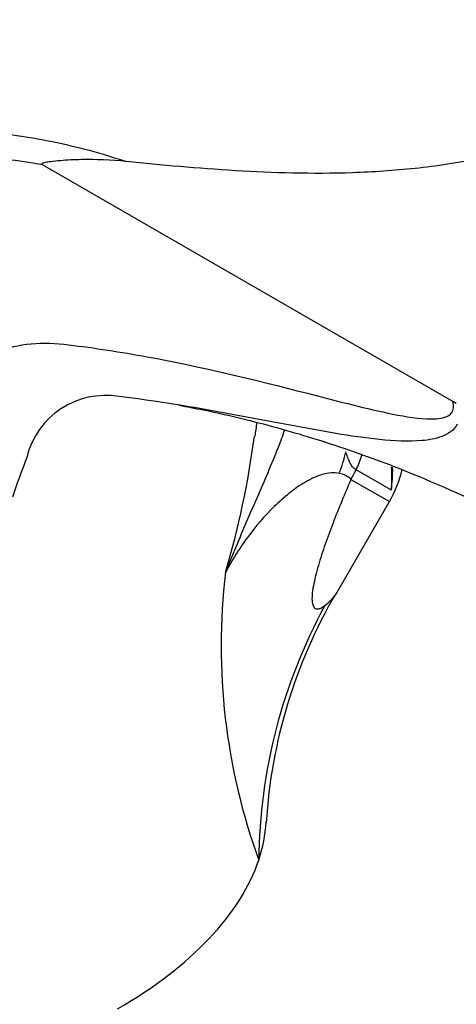
# Model space of a CAD drawing. Units: millimetres. Extents: x 0 to 1166, y 0 to 1759.
# Drawn here: x 973 to 1001, y 535 to 599 of the extents above; entities that cross this region are included whole.
import ezdxf
from ezdxf import colors
from ezdxf.entities.mleader import LeaderData, LeaderLine
from ezdxf.math import Vec2, Vec3

# ---------------------------------------------------------------- set-up
doc = ezdxf.new("R2010")
doc.units = ezdxf.units.MM
doc.layers.add('DV6_Défaut', color=7, linetype='Continuous')
doc.layers.add('Défaut', color=7, linetype='Continuous')

# ---------------------------------------------------------------- blocks, each defined once
blk = doc.blocks.new('_DOT')
at = {"color": 0}
blk.add_line((0, 0), (-1, 0), dxfattribs=at)
at = {"color": 0, "const_width": 0.333}
blk.add_lwpolyline([(-0.1665, 0, 1), (0.1665, 0, 1)], format="xyb", close=True, dxfattribs=at)
blk = doc.blocks.new('SE5')
at = {"layer": 'DV6_Défaut', "color": 7, "linetype": 'Continuous'}
for p, q in [((1000.768, 574.27), (974.015, 589.715)), ((1000.999, 574.136), (1000.768, 574.27)), ((994.13, 569.189), (996.632, 567.744)), ((996.762, 568.474), (994.457, 569.804)), ((993.134, 561.685), (996.632, 567.744))]:
    blk.add_line(p, q, dxfattribs=at)
for centre, radius, start, end in [((989.511, 556.247), 48.482, 61.50892, 161.85238), ((969.359, 565.011), 25.14, 79.32585, 144.35733), ((978.129, 569.369), 5.296, 80.52711, 166.43348), ((1024.333, 566.83), 36.846, 170.52682, 171.92671), ((929.603, 579.691), 58.731, 343.60425, 352.48933), ((1015.951, 553.794), 46.144, 158.62702, 162.03274), ((989.704, 571.744), 8, 330, 346.10217), ((987.329, 569.373), 9.475, 354.55322, 3.86719), ((986.862, 569.789), 9.987, 352.43192, 1.07798), ((993.05, 568.014), 1.596, 47.39122, 78.5806), ((1026.505, 558.296), 40.845, 173.22742, 199.96203), ((1022.317, 544.716), 33.78, 149.76289, 176.48258), ((1023.566, 544.017), 35.453, 151.45679, 179.45885)]:
    blk.add_arc(centre, radius, start, end, dxfattribs=at)
for centre, major_axis, ratio, start_param, end_param in [((987.48, 572.762), (-0.734, -7.966), 0.814436, 1.235792, 1.422086), ((989.954, 571.801), (3, 5.196), 0.819452, 4.79955, 4.972354), ((988.453, 572.467), (-4, -6.928), 0.819452, 1.570796, 1.657957), ((962.816, 543.926), (-25.653, -4.754), 0.549956, 2.845199, 3.011928), ((962.816, 543.926), (25.653, 4.754), 0.549956, 5.284492, 5.986791)]:
    blk.add_ellipse(centre, major_axis=major_axis, ratio=ratio, start_param=start_param, end_param=end_param, dxfattribs=at)
for points, knots in [([(948.598, 581.449), (950.377, 583.662), (952.356, 585.554), (955.604, 587.938), (956.735, 588.657), (958.501, 589.622), (959.103, 589.922), (960.34, 590.462), (960.975, 590.704), (961.951, 591.023), (962.281, 591.122), (962.949, 591.304), (963.288, 591.387), (964.313, 591.612), (965.007, 591.727), (966.416, 591.89), (967.131, 591.936), (968.584, 591.957), (969.323, 591.927), (971.566, 591.761), (973.098, 591.547), (975.455, 591.062), (976.25, 590.874), (977.85, 590.442), (978.658, 590.198), (979.47, 589.927)], [0, 0, 0, 0, 0.25, 0.25, 0.375, 0.375, 0.4375, 0.4375, 0.5, 0.5, 0.53125, 0.53125, 0.5625, 0.5625, 0.625, 0.625, 0.6875, 0.6875, 0.75, 0.75, 0.875, 0.875, 0.9375, 0.9375, 1, 1, 1, 1]), ([(1008, 590.255), (1008.258, 590.528), (1008.51, 590.799), (1008.871, 591.203), (1008.988, 591.337), (1009.152, 591.538), (1009.204, 591.606), (1009.299, 591.744), (1009.349, 591.816), (1009.36, 591.925), (1009.339, 591.961), (1009.252, 591.986), (1009.2, 591.983), (1009.051, 591.967), (1008.953, 591.945), (1008.659, 591.873), (1008.466, 591.816), (1007.888, 591.641), (1007.504, 591.518), (1006.36, 591.152), (1005.607, 590.907), (1004.108, 590.482), (1003.363, 590.3), (1001.132, 589.83), (999.706, 589.623), (996.925, 589.327), (995.568, 589.239), (991.576, 589.101), (989.051, 589.181), (984.146, 589.476), (981.767, 589.694), (979.47, 589.927)], [0, 0, 0, 0, 0.03125, 0.03125, 0.046875, 0.046875, 0.054687, 0.054687, 0.0625, 0.0625, 0.066406, 0.066406, 0.070312, 0.070312, 0.078125, 0.078125, 0.09375, 0.09375, 0.125, 0.125, 0.1875, 0.1875, 0.25, 0.25, 0.375, 0.375, 0.5, 0.5, 0.75, 0.75, 1, 1, 1, 1]), ([(979.47, 589.927), (978.469, 590.029), (977.492, 590.068), (976.083, 590.041), (975.624, 590.019), (974.956, 589.963), (974.737, 589.942), (974.415, 589.899), (974.309, 589.884), (974.153, 589.854), (974.101, 589.843), (974.027, 589.819), (974.003, 589.811), (973.971, 589.787), (973.957, 589.773), (973.981, 589.733), (973.999, 589.724), (974.015, 589.715)], [0, 0, 0, 0, 0.5, 0.5, 0.75, 0.75, 0.875, 0.875, 0.9375, 0.9375, 0.96875, 0.96875, 0.984375, 0.984375, 0.992188, 0.992188, 1, 1, 1, 1]), ([(965.677, 569.99), (965.944, 570.83), (966.227, 571.652), (966.825, 573.26), (967.176, 574.007), (968.046, 575.317), (968.562, 575.897), (969.711, 576.85), (970.344, 577.227), (971.725, 577.784), (972.481, 577.964), (974.051, 578.116), (974.876, 578.071), (977.405, 577.765), (979.11, 577.501), (984.275, 576.557), (987.774, 575.708), (993.039, 574.356), (994.8, 573.883), (997.4, 573.336), (998.262, 573.175), (999.498, 573.119), (999.903, 573.127), (1000.431, 573.304), (1000.598, 573.393), (1000.817, 573.716), (1000.851, 573.974), (1000.768, 574.27)], [0, 0, 0, 0, 0.0625, 0.0625, 0.125, 0.125, 0.1875, 0.1875, 0.25, 0.25, 0.3125, 0.3125, 0.375, 0.375, 0.5, 0.5, 0.75, 0.75, 0.875, 0.875, 0.9375, 0.9375, 0.96875, 0.96875, 0.984375, 0.984375, 1, 1, 1, 1]), ([(1001.063, 572.788), (1000.828, 572.364), (1000.453, 572.139), (999.65, 571.833), (999.212, 571.758), (997.871, 571.637), (996.932, 571.691), (994.102, 571.981), (992.184, 572.343), (988.382, 573.055), (986.493, 573.421), (983.676, 573.913), (982.738, 574.069), (980.866, 574.353), (979.941, 574.48), (979, 574.593)], [0, 0, 0, 0, 0.0625, 0.0625, 0.125, 0.125, 0.25, 0.25, 0.5, 0.5, 0.75, 0.75, 0.875, 0.875, 1, 1, 1, 1]), ([(982.922, 574.023), (983.423, 573.932), (984.854, 573.657), (987.841, 572.986), (992.216, 571.76), (998.119, 569.674), (1002.074, 567.842), (1004.616, 566.65)], [0, 0, 0, 0, 0.078039, 0.211303, 0.428513, 0.691302, 1, 1, 1, 1]), ([(989.784, 572.389), (989.651, 572.001), (989.507, 571.614), (989.146, 570.691), (988.923, 570.155), (988.239, 568.548), (987.765, 567.475), (987.069, 565.851), (986.839, 565.307), (986.499, 564.487), (986.387, 564.213), (986.164, 563.664), (986.054, 563.387), (985.945, 563.113)], [0, 0, 0, 0, 0.125673, 0.125673, 0.300538, 0.300538, 0.650269, 0.650269, 0.825135, 0.825135, 0.912567, 0.912567, 1, 1, 1, 1]), ([(994.457, 569.804), (994.286, 569.903), (994.162, 570.076), (993.957, 570.499), (993.874, 570.739), (993.788, 570.991)], [0, 0, 0, 0, 0.5, 0.5, 1, 1, 1, 1]), ([(993.366, 569.579), (993.195, 569.615), (993.012, 569.625), (992.646, 569.598), (992.461, 569.562), (992.09, 569.456), (991.904, 569.385), (991.533, 569.218), (991.347, 569.121), (990.798, 568.802), (990.445, 568.554), (989.764, 568.013), (989.436, 567.721), (988.489, 566.798), (987.908, 566.12), (987.111, 565.037), (986.858, 564.664), (986.38, 563.902), (986.156, 563.512), (985.945, 563.113)], [0, 0, 0, 0, 0.0625, 0.0625, 0.125, 0.125, 0.1875, 0.1875, 0.25, 0.25, 0.375, 0.375, 0.5, 0.5, 0.75, 0.75, 0.875, 0.875, 1, 1, 1, 1]), ([(994.13, 569.189), (993.926, 568.719), (993.726, 568.248), (993.336, 567.305), (993.146, 566.833), (992.784, 565.892), (992.612, 565.422), (992.288, 564.489), (992.135, 564.023), (991.934, 563.336), (991.872, 563.109), (991.761, 562.665), (991.712, 562.446), (991.636, 562.03), (991.608, 561.832), (991.581, 561.468), (991.583, 561.3), (991.613, 561.097), (991.627, 561.037), (991.665, 560.932), (991.689, 560.888), (991.769, 560.784), (991.837, 560.748), (991.99, 560.734), (992.072, 560.754), (992.244, 560.83), (992.333, 560.888), (992.422, 560.957)], [0, 0, 0, 0, 0.125, 0.125, 0.25, 0.25, 0.375, 0.375, 0.5, 0.5, 0.5625, 0.5625, 0.625, 0.625, 0.6875, 0.6875, 0.75, 0.75, 0.78125, 0.78125, 0.8125, 0.8125, 0.875, 0.875, 0.9375, 0.9375, 1, 1, 1, 1]), ([(992.422, 560.957), (992.548, 561.06), (992.799, 561.267), (993.02, 561.512), (993.116, 561.656), (993.146, 561.707)], [0, 0, 0, 0, 0.392134, 0.783023, 1, 1, 1, 1])]:
    blk.add_open_spline(points, degree=3, knots=knots, dxfattribs=at)

msp = doc.modelspace()

# ---------------------------------------------------------------- block references
at = {"layer": 'Défaut'}
msp.add_blockref('SE5', (0, 0), dxfattribs=at)

# ---------------------------------------------------------------- leaders
at = {"layer": 'Défaut', "color": 7, "linetype": 'Continuous'}
ml = msp.add_multileader_mtext('Standard', dxfattribs=at)
ml.set_content('{\\pxsm0.9;\\fSolid Edge ISO|b1||i0||c0|p34;\\W1.;11/04/2016\\P}', color=256)
ml.set_leader_properties()
ml.set_arrow_properties(name='DOT')
ml.build(insert=Vec2(0, 0))
ml.multileader.update_dxf_attribs({"leader_type": 0, "dogleg_length": 0, "arrow_head_size": 12})
ctx = ml.context
ctx.base_point, ctx.char_height, ctx.arrow_head_size, ctx.landing_gap_size = Vec3(1078.962, 1751.816), 12, 12, 4.2
notes = []
notes.append((ctx, [(0, (0, 0, 0), (0, 0), (1, 0), 1, [])]))
ctx.mtext.insert = Vec3(1080.962, 1757.936)
for ctx, leaders in notes:
    for number, flags, end, landing, length, lines in leaders:
        leader = LeaderData()
        leader.index, (leader.has_last_leader_line, leader.has_dogleg_vector, leader.attachment_direction) = number, flags
        leader.last_leader_point, leader.dogleg_vector, leader.dogleg_length = Vec3(end), Vec3(landing), length
        for number, points, colour, breaks in lines:
            line = LeaderLine()
            line.index, line.vertices, line.color, line.breaks = number, Vec3.list(points), colors.encode_raw_color(colour), breaks
            leader.lines.append(line)
        ctx.leaders.append(leader)

doc.saveas('drawing.dxf')
